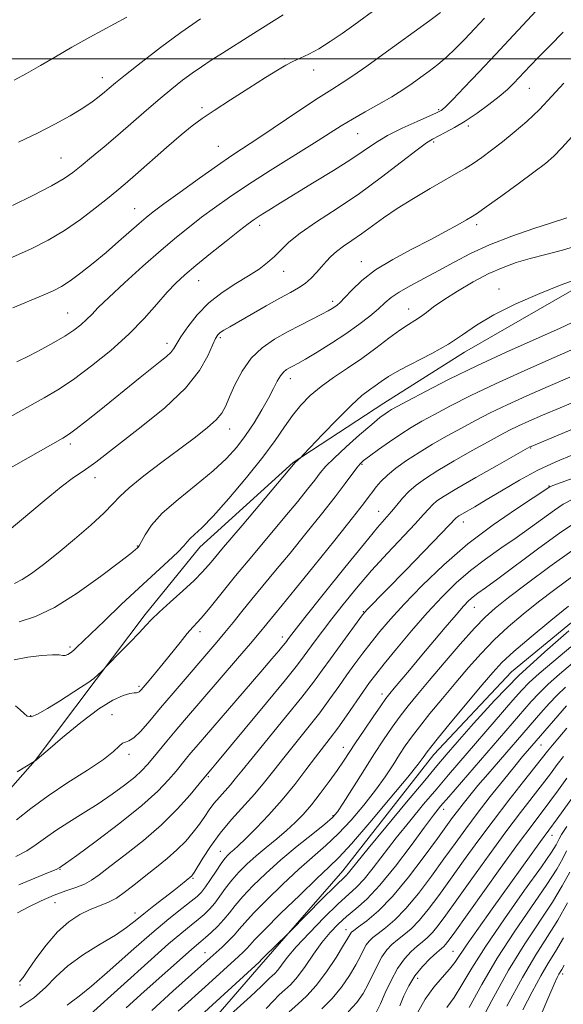
# Model space of a CAD drawing. Extents: x 2134800 to 2137700, y 354800 to 357700.
# Drawn here: x 2135134 to 2135265, y 355771 to 356009 of the extents above; entities that cross this region are included whole.
import ezdxf

# ---------------------------------------------------------------- set-up
doc = ezdxf.new("R2010")
doc.units = 0
doc.header["$MEASUREMENT"] = 0
for name, color, linetype, lineweight in [('32000', 7, 'Continuous', 0), ('DTM HARD BREAKLINE', 7, 'Continuous', 0), ('DTM SPOT ELEVATION', 2, 'Continuous', 13), ('INDEX CONTOUR', 41, 'Continuous', 13), ('INTERMEDIATE CONTOUR', 44, 'Continuous', 0)]:
    doc.layers.add(name, color=color, linetype=linetype, lineweight=lineweight)

msp = doc.modelspace()

# ---------------------------------------------------------------- linework, layer by layer
at = {"layer": '32000', "flags": 128}
msp.add_lwpolyline([(2137500, 356000), (2135000, 356000)], dxfattribs=at)
at = {"layer": 'DTM HARD BREAKLINE'}
for points in [[(2135374.451, 356022.167, 972.615), (2135356.169, 356002.795, 973.805), (2135336.985, 355987.469, 975.415), (2135313.803, 355969.074, 975.415), (2135292.658, 355956.687, 975.905), (2135273.345, 355947.322, 975.835), (2135241.487, 355929.009, 975.345), (2135221.968, 355916.658, 974.715), (2135200.051, 355902.357, 976.115), (2135177.458, 355881.806, 977.305), (2135164.259, 355865.526, 976.395), (2135152.402, 355849.818, 975.905), (2135137.648, 355830.251, 974.015), (2135124.42, 355815.326, 973.385)], [(2135173.589, 355759.255, 948.185), (2135192.315, 355780.879, 949.655), (2135212.028, 355803.535, 950.705), (2135234.047, 355831.698, 951.335), (2135252.808, 355851.706, 950.705), (2135275.043, 355869.972, 950.705), (2135295.007, 355881.116, 950.425), (2135324.438, 355893.678, 950.355), (2135354.32, 355904.027, 949.865), (2135382.43, 355912.317, 950.005), (2135399.992, 355922.399, 949.025), (2135420.211, 355940.418, 948.955), (2135432.202, 355955.834, 948.605), (2135441.773, 355970.996, 947.765), (2135459.12, 356000.269, 947.275), (2135466.426, 356017.401, 946.855)]]:
    msp.add_polyline3d(points, dxfattribs=at)
at = {"layer": 'DTM SPOT ELEVATION'}
for p in [(2135197.85, 356000.08, 994.2), (2135204.97, 355997.28, 993.4), (2135153.86, 355995.47, 998.6), (2135257.18, 355992.91, 985.1), (2135177.95, 355988.18, 994.3), (2135235.23, 355987.75, 988.2), (2135215.63, 355981.87, 989.1), (2135242.38, 355983.72, 985.57), (2135234.03, 355979.86, 985.7), (2135181.9, 355978.86, 992.9), (2135143.86, 355975.99, 996.9), (2135161.71, 355963.72, 992.8), (2135191.88, 355959.69, 987.5), (2135244.37, 355959.89, 981.6), (2135216.5, 355950.97, 982.7), (2135197.73, 355948.62, 985.3), (2135177.13, 355946.37, 987.2), (2135249.8, 355944.31, 976.5), (2135209.57, 355941.31, 982.4), (2135227.98, 355939.44, 978.7), (2135145.46, 355938.49, 990.9), (2135182.43, 355932.5, 983.7), (2135169.54, 355931.15, 986.5), (2135199.31, 355922.61, 979.4), (2135184.67, 355910.4, 981.3), (2135146.13, 355906.82, 985.6), (2135257.43, 355905.83, 965.9), (2135216.69, 355901.89, 971.8), (2135152.1, 355898.68, 983.4), (2135261.9, 355896.66, 962.1), (2135220.68, 355890.55, 968.8), (2135241.17, 355887.94, 963.4), (2135162.3, 355882.13, 980.1), (2135243.83, 355867.27, 957.2), (2135217.03, 355866.23, 964.1), (2135177.46, 355861.39, 973.5), (2135197.4, 355860.07, 968.5), (2135146.07, 355857.66, 978.3), (2135162.76, 355848.21, 974.3), (2135221.51, 355846.28, 958.5), (2135136.55, 355841.11, 976.2), (2135156.22, 355841.3, 972.7), (2135259.96, 355833.94, 941.1), (2135160.33, 355831.74, 971.6), (2135212.14, 355833.41, 958.7), (2135179.5, 355826.29, 965.8), (2135236.4, 355818.4, 945.4), (2135209.68, 355816.89, 956.2), (2135262.66, 355812.1, 933.3), (2135182.4, 355808.28, 960.8), (2135143.66, 355803.9, 967.9), (2135175.83, 355801.68, 961.8), (2135142.44, 355795.83, 965.2), (2135161.77, 355793.34, 962.6), (2135212.81, 355789.3, 944.6), (2135238.65, 355784.07, 934.9), (2135178.73, 355783.74, 954.8), (2135230.17, 355777.52, 935.3), (2135265.19, 355778.56, 921.6), (2135133.94, 355775.91, 963.9)]:
    msp.add_point(p, dxfattribs=at)
at = {"layer": 'INDEX CONTOUR'}
for points in [[(2135132.551, 355994.811, 1000), (2135135.548, 355996.489, 1000), (2135138.87, 355998.4, 1000), (2135142.523, 356000.525, 1000), (2135146.507, 356002.823, 1000), (2135150.818, 356005.244, 1000), (2135159.809, 356010.13, 1000)], [(2135133.194, 355926.732, 990), (2135136.174, 355928.177, 990), (2135139.196, 355929.729, 990), (2135142.137, 355931.335, 990), (2135144.772, 355932.897, 990), (2135146.928, 355934.338, 990), (2135148.651, 355935.666, 990), (2135150.047, 355936.912, 990), (2135151.294, 355938.175, 990), (2135152.891, 355939.819, 990), (2135155.41, 355942.277, 990), (2135159.198, 355945.79, 990), (2135163.688, 355949.835, 990), (2135168.082, 355953.696, 990), (2135171.775, 355956.83, 990), (2135174.925, 355959.38, 990), (2135177.879, 355961.662, 990), (2135180.987, 355963.971, 990), (2135184.596, 355966.52, 990), (2135189.055, 355969.501, 990), (2135194.495, 355972.986, 990), (2135205.204, 355979.715, 990), (2135211.666, 355983.829, 990), (2135214.332, 355985.431, 990), (2135217.429, 355987.17, 990), (2135220.746, 355989.005, 990), (2135223.882, 355990.806, 990), (2135226.536, 355992.476, 990), (2135228.803, 355994.037, 990), (2135230.881, 355995.541, 990), (2135232.936, 355997.05, 990), (2135235.015, 355998.653, 990), (2135237.139, 356000.447, 990), (2135239.323, 356002.503, 990), (2135241.575, 356004.788, 990), (2135243.901, 356007.243, 990), (2135246.284, 356009.812, 990)], [(2135133.768, 355863.767, 980), (2135137.703, 355865.099, 980), (2135142.263, 355867.222, 980), (2135147.803, 355870.703, 980), (2135153.456, 355874.751, 980), (2135158.047, 355878.24, 980), (2135160.721, 355880.322, 980), (2135161.888, 355881.261, 980), (2135162.275, 355881.603, 980), (2135162.511, 355881.845, 980), (2135162.82, 355882.301, 980), (2135164.199, 355884.862, 980), (2135165.755, 355887.157, 980), (2135168.358, 355890.047, 980), (2135172.17, 355893.413, 980), (2135176.555, 355896.957, 980), (2135180.677, 355900.339, 980), (2135183.903, 355903.32, 980), (2135186.396, 355906.078, 980), (2135188.519, 355908.897, 980), (2135190.554, 355911.961, 980), (2135192.441, 355915.063, 980), (2135194.038, 355917.898, 980), (2135195.25, 355920.221, 980), (2135196.171, 355922.017, 980), (2135196.942, 355923.328, 980), (2135197.683, 355924.215, 980), (2135198.418, 355924.8, 980), (2135199.152, 355925.227, 980), (2135199.949, 355925.65, 980), (2135201.112, 355926.288, 980), (2135203.007, 355927.378, 980), (2135205.851, 355929.07, 980), (2135209.278, 355931.191, 980), (2135212.774, 355933.482, 980), (2135215.901, 355935.714, 980), (2135218.534, 355937.763, 980), (2135220.623, 355939.531, 980), (2135222.212, 355940.974, 980), (2135223.716, 355942.251, 980), (2135225.639, 355943.576, 980), (2135228.352, 355945.115, 980), (2135235.272, 355948.77, 980), (2135238.947, 355950.787, 980), (2135242.924, 355952.875, 980), (2135247.542, 355954.996, 980), (2135252.91, 355957.082, 980), (2135258.229, 355958.935, 980), (2135262.472, 355960.327, 980), (2135266.224, 355961.521, 980)], [(2135132.909, 355807.003, 970), (2135135.582, 355808.401, 970), (2135137.888, 355809.883, 970), (2135140.109, 355811.498, 970), (2135142.633, 355813.296, 970), (2135145.734, 355815.305, 970), (2135149.23, 355817.482, 970), (2135152.824, 355819.764, 970), (2135156.236, 355822.074, 970), (2135159.258, 355824.273, 970), (2135161.697, 355826.211, 970), (2135163.453, 355827.804, 970), (2135164.797, 355829.251, 970), (2135166.094, 355830.817, 970), (2135169.452, 355834.918, 970), (2135171.487, 355837.359, 970), (2135173.727, 355840.005, 970), (2135186.595, 355854.918, 970), (2135189.677, 355858.512, 970), (2135191.772, 355860.998, 970), (2135197.387, 355867.827, 970), (2135200.498, 355871.643, 970), (2135205.035, 355877.257, 970), (2135210.065, 355883.517, 970), (2135214.365, 355888.906, 970), (2135217.03, 355892.3, 970), (2135218.432, 355894.147, 970), (2135219.261, 355895.289, 970), (2135220.119, 355896.43, 970), (2135221.248, 355897.734, 970), (2135222.799, 355899.23, 970), (2135224.888, 355900.931, 970), (2135227.468, 355902.792, 970), (2135230.458, 355904.755, 970), (2135233.761, 355906.761, 970), (2135237.23, 355908.753, 970), (2135240.704, 355910.675, 970), (2135244.105, 355912.499, 970), (2135247.68, 355914.327, 970), (2135251.759, 355916.288, 970), (2135256.546, 355918.464, 970), (2135261.736, 355920.744, 970), (2135266.9, 355922.969, 970)], [(2135145.334, 355771.022, 960), (2135146.417, 355771.814, 960), (2135148.23, 355773.159, 960), (2135151.233, 355775.609, 960), (2135155.656, 355779.47, 960), (2135160.825, 355784.061, 960), (2135165.839, 355788.458, 960), (2135169.959, 355791.917, 960), (2135173.098, 355794.429, 960), (2135175.333, 355796.167, 960), (2135176.793, 355797.349, 960), (2135177.816, 355798.359, 960), (2135178.797, 355799.628, 960), (2135180.021, 355801.437, 960), (2135181.36, 355803.477, 960), (2135182.578, 355805.292, 960), (2135183.504, 355806.543, 960), (2135184.22, 355807.35, 960), (2135184.875, 355807.951, 960), (2135185.635, 355808.598, 960), (2135186.755, 355809.597, 960), (2135188.51, 355811.271, 960), (2135191.065, 355813.835, 960), (2135194.148, 355817.088, 960), (2135197.374, 355820.721, 960), (2135200.41, 355824.434, 960), (2135203.123, 355827.95, 960), (2135205.429, 355830.997, 960), (2135208.999, 355835.616, 960), (2135210.799, 355838.04, 960), (2135212.904, 355841.021, 960), (2135217.011, 355846.994, 960), (2135218.501, 355849.113, 960), (2135219.977, 355851.072, 960), (2135222.015, 355853.615, 960), (2135225.012, 355857.255, 960), (2135228.656, 355861.577, 960), (2135232.46, 355865.937, 960), (2135236.044, 355869.816, 960), (2135239.477, 355873.205, 960), (2135242.938, 355876.222, 960), (2135246.554, 355878.979, 960), (2135250.258, 355881.574, 960), (2135253.929, 355884.101, 960), (2135257.436, 355886.6, 960), (2135263.217, 355890.816, 960), (2135265.297, 355892.214, 960), (2135267.636, 355893.44, 960)], [(2135176.728, 355767.599, 950), (2135191.8, 355781.446, 950), (2135191.927, 355781.588, 950), (2135192.28, 355781.954, 950), (2135193.112, 355782.784, 950), (2135198.539, 355788.081, 950), (2135199.408, 355788.952, 950), (2135207.155, 355796.821, 950), (2135210.08, 355799.759, 950), (2135212.821, 355802.431, 950), (2135213.375, 355803.011, 950), (2135214.053, 355803.842, 950), (2135215.441, 355805.58, 950), (2135218.143, 355808.903, 950), (2135222.454, 355814.125, 950), (2135227.434, 355820.117, 950), (2135231.833, 355825.388, 950), (2135234.798, 355828.916, 950), (2135237.052, 355831.558, 950), (2135239.712, 355834.638, 950), (2135243.648, 355839.151, 950), (2135248.745, 355844.753, 950), (2135254.64, 355850.769, 950), (2135260.886, 355856.555, 950), (2135266.706, 355861.585, 950)], [(2135213.316, 355769.426, 940), (2135215.39, 355771.643, 940), (2135216.934, 355773.822, 940), (2135218.171, 355776.064, 940), (2135220.386, 355780.718, 940), (2135221.491, 355782.755, 940), (2135222.655, 355784.377, 940), (2135223.911, 355785.687, 940), (2135225.285, 355786.851, 940), (2135226.81, 355788.048, 940), (2135228.526, 355789.514, 940), (2135230.477, 355791.495, 940), (2135232.701, 355794.182, 940), (2135235.225, 355797.542, 940), (2135238.068, 355801.486, 940), (2135241.239, 355805.915, 940), (2135244.699, 355810.689, 940), (2135248.396, 355815.66, 940), (2135252.209, 355820.619, 940), (2135255.749, 355825.124, 940), (2135261.564, 355832.493, 940), (2135262.779, 355833.974, 940), (2135266.25, 355838.082, 940)], [(2135242.551, 355770.442, 930), (2135245.637, 355776.051, 930), (2135249.366, 355782.381, 930), (2135253.614, 355788.918, 930), (2135261.392, 355800.224, 930), (2135263.794, 355803.944, 930), (2135265.254, 355806.498, 930), (2135266.151, 355808.332, 930)]]:
    msp.add_polyline3d(points, dxfattribs=at)
at = {"layer": 'INTERMEDIATE CONTOUR'}
for points in [[(2135131.369, 355913.324, 988), (2135134.186, 355914.823, 988), (2135139.812, 355917.945, 988), (2135143.078, 355919.89, 988), (2135146.876, 355922.419, 988), (2135151.265, 355925.688, 988), (2135155.878, 355929.462, 988), (2135160.239, 355933.406, 988), (2135163.965, 355937.208, 988), (2135167.045, 355940.648, 988), (2135169.565, 355943.528, 988), (2135171.676, 355945.766, 988), (2135173.82, 355947.76, 988), (2135176.504, 355950.022, 988), (2135180.021, 355952.876, 988), (2135183.788, 355955.888, 988), (2135187.003, 355958.432, 988), (2135189.112, 355960.073, 988), (2135190.557, 355961.125, 988), (2135192.027, 355962.092, 988), (2135194.105, 355963.399, 988), (2135196.961, 355965.162, 988), (2135205.13, 355970.137, 988), (2135209.81, 355973.015, 988), (2135214, 355975.68, 988), (2135219.965, 355979.695, 988), (2135222.874, 355981.426, 988), (2135226.403, 355983.213, 988), (2135230.027, 355984.885, 988), (2135234.711, 355986.954, 988), (2135235.492, 355987.316, 988), (2135235.813, 355987.496, 988), (2135236.148, 355987.75, 988), (2135236.936, 355988.493, 988), (2135238.601, 355990.178, 988), (2135241.417, 355993.099, 988), (2135245.041, 355996.902, 988), (2135248.98, 356001.071, 988), (2135258.814, 356011.606, 988)], [(2135131.566, 355951.749, 994), (2135136.466, 355953.967, 994), (2135140.724, 355956.137, 994), (2135144.675, 355958.49, 994), (2135148.545, 355961.159, 994), (2135152.129, 355963.866, 994), (2135155.11, 355966.233, 994), (2135157.346, 355968.046, 994), (2135159.379, 355969.751, 994), (2135161.922, 355971.959, 994), (2135169.378, 355978.518, 994), (2135172.948, 355981.604, 994), (2135175.624, 355983.802, 994), (2135177.984, 355985.538, 994), (2135180.881, 355987.472, 994), (2135184.871, 355990.059, 994), (2135189.329, 355992.921, 994), (2135193.335, 355995.471, 994), (2135196.208, 355997.27, 994), (2135198.23, 355998.464, 994), (2135199.924, 355999.34, 994), (2135201.739, 356000.171, 994), (2135203.821, 356001.151, 994), (2135206.24, 356002.457, 994), (2135209.009, 356004.191, 994), (2135211.91, 356006.166, 994), (2135214.667, 356008.123, 994), (2135220.452, 356012.328, 994)], [(2135132.131, 355964.506, 996), (2135137.083, 355966.978, 996), (2135141.532, 355969.292, 996), (2135144.602, 355971.055, 996), (2135146.75, 355972.527, 996), (2135148.765, 355974.131, 996), (2135151.28, 355976.202, 996), (2135154.287, 355978.714, 996), (2135157.62, 355981.551, 996), (2135164.572, 355987.6, 996), (2135167.818, 355990.39, 996), (2135170.704, 355992.783, 996), (2135173.273, 355994.81, 996), (2135175.614, 355996.554, 996), (2135177.842, 355998.115, 996), (2135180.183, 355999.667, 996), (2135182.889, 356001.402, 996), (2135189.81, 356005.765, 996), (2135197.59, 356010.62, 996)], [(2135132.185, 355939.738, 992), (2135139.519, 355942.787, 992), (2135142.003, 355943.888, 992), (2135144.013, 355944.953, 992), (2135146.097, 355946.317, 992), (2135148.672, 355948.227, 992), (2135151.636, 355950.575, 992), (2135154.759, 355953.166, 992), (2135157.809, 355955.793, 992), (2135162.797, 355960.196, 992), (2135164.458, 355961.621, 992), (2135166.177, 355962.977, 992), (2135168.755, 355964.892, 992), (2135172.701, 355967.77, 992), (2135177.347, 355971.12, 992), (2135181.734, 355974.224, 992), (2135185.205, 355976.595, 992), (2135191.926, 355981.037, 992), (2135201.647, 355987.581, 992), (2135206.128, 355990.556, 992), (2135209.365, 355992.618, 992), (2135211.879, 355994.182, 992), (2135214.49, 355995.888, 992), (2135217.818, 355998.219, 992), (2135221.699, 356001.024, 992), (2135233.076, 356009.322, 992), (2135235.647, 356011.214, 992)], [(2135133.569, 355979.808, 998), (2135138.168, 355981.999, 998), (2135142.386, 355984.188, 998), (2135146.085, 355986.256, 998), (2135149.121, 355988.098, 998), (2135151.408, 355989.636, 998), (2135153.092, 355990.905, 998), (2135154.373, 355991.965, 998), (2135155.517, 355992.94, 998), (2135157.03, 355994.2, 998), (2135159.48, 355996.176, 998), (2135163.241, 355999.142, 998), (2135167.903, 356002.728, 998), (2135172.865, 356006.406, 998), (2135177.571, 356009.714, 998)], [(2135129.967, 355900.059, 986), (2135144.329, 355908.258, 986), (2135145.911, 355909.255, 986), (2135147.566, 355910.477, 986), (2135150.003, 355912.392, 986), (2135153.092, 355914.865, 986), (2135163.035, 355922.903, 986), (2135167.836, 355926.739, 986), (2135169.367, 355927.993, 986), (2135170.425, 355928.987, 986), (2135171.147, 355929.9, 986), (2135172.885, 355932.722, 986), (2135174.545, 355935.168, 986), (2135176.819, 355938.056, 986), (2135179.628, 355940.94, 986), (2135182.846, 355943.462, 986), (2135186.165, 355945.617, 986), (2135189.23, 355947.487, 986), (2135191.768, 355949.154, 986), (2135193.826, 355950.704, 986), (2135195.531, 355952.221, 986), (2135197.083, 355953.805, 986), (2135198.957, 355955.613, 986), (2135201.703, 355957.818, 986), (2135205.696, 355960.55, 986), (2135210.632, 355963.78, 986), (2135216.031, 355967.436, 986), (2135221.407, 355971.363, 986), (2135226.234, 355975.068, 986), (2135229.975, 355977.977, 986), (2135232.308, 355979.701, 986), (2135233.755, 355980.612, 986), (2135236.796, 355982.157, 986), (2135239.024, 355983.376, 986), (2135241.638, 355984.956, 986), (2135244.501, 355986.876, 986), (2135247.344, 355988.944, 986), (2135249.86, 355990.923, 986), (2135251.827, 355992.631, 986), (2135253.355, 355994.107, 986), (2135254.635, 355995.443, 986), (2135257.352, 355998.319, 986), (2135259.356, 356000.387, 986), (2135262.086, 356003.154, 986), (2135265.365, 356006.434, 986)], [(2135130.87, 355885.588, 984), (2135139.773, 355893.03, 984), (2135143.944, 355896.421, 984), (2135146.921, 355898.68, 984), (2135148.964, 355900.092, 984), (2135150.576, 355901.171, 984), (2135152.272, 355902.41, 984), (2135163.289, 355910.936, 984), (2135168.957, 355915.598, 984), (2135173.963, 355920.336, 984), (2135177.361, 355924.592, 984), (2135179.368, 355928.111, 984), (2135180.498, 355930.714, 984), (2135181.209, 355932.317, 984), (2135181.765, 355933.208, 984), (2135182.375, 355933.772, 984), (2135183.26, 355934.359, 984), (2135184.673, 355935.188, 984), (2135193.491, 355940.225, 984), (2135196.775, 355942.07, 984), (2135199.34, 355943.477, 984), (2135201.293, 355944.593, 984), (2135202.891, 355945.676, 984), (2135204.345, 355946.92, 984), (2135205.683, 355948.278, 984), (2135206.888, 355949.642, 984), (2135207.977, 355950.931, 984), (2135209.104, 355952.166, 984), (2135210.461, 355953.395, 984), (2135212.19, 355954.67, 984), (2135214.246, 355956.059, 984), (2135216.537, 355957.634, 984), (2135221.832, 355961.514, 984), (2135225.171, 355963.797, 984), (2135229.097, 355966.244, 984), (2135233.154, 355968.629, 984), (2135239.485, 355972.235, 984), (2135241.603, 355973.477, 984), (2135243.541, 355974.701, 984), (2135245.657, 355976.148, 984), (2135248.024, 355977.877, 984), (2135250.646, 355979.901, 984), (2135253.506, 355982.229, 984), (2135256.518, 355984.857, 984), (2135259.579, 355987.777, 984), (2135262.592, 355990.941, 984), (2135265.48, 355994.15, 984)], [(2135132.589, 355873.09, 982), (2135134.434, 355873.983, 982), (2135136.751, 355875.479, 982), (2135139.65, 355877.645, 982), (2135143.15, 355880.453, 982), (2135147.153, 355883.792, 982), (2135151.099, 355887.207, 982), (2135154.309, 355890.162, 982), (2135156.388, 355892.316, 982), (2135158.058, 355894.122, 982), (2135160.323, 355896.228, 982), (2135163.888, 355899.092, 982), (2135168.257, 355902.403, 982), (2135172.635, 355905.662, 982), (2135176.358, 355908.461, 982), (2135179.282, 355910.779, 982), (2135181.394, 355912.685, 982), (2135182.75, 355914.31, 982), (2135183.693, 355916.009, 982), (2135184.634, 355918.194, 982), (2135185.922, 355921.121, 982), (2135187.649, 355924.416, 982), (2135189.841, 355927.546, 982), (2135192.492, 355930.104, 982), (2135195.475, 355932.17, 982), (2135198.627, 355933.949, 982), (2135201.767, 355935.595, 982), (2135206.94, 355938.228, 982), (2135208.495, 355939.045, 982), (2135209.464, 355939.595, 982), (2135210.104, 355940.005, 982), (2135210.665, 355940.423, 982), (2135211.385, 355941.081, 982), (2135212.494, 355942.235, 982), (2135214.207, 355944.056, 982), (2135216.661, 355946.372, 982), (2135219.972, 355948.927, 982), (2135224.144, 355951.494, 982), (2135228.722, 355953.957, 982), (2135233.135, 355956.229, 982), (2135236.9, 355958.224, 982), (2135239.868, 355959.858, 982), (2135241.975, 355961.048, 982), (2135243.314, 355961.825, 982), (2135244.605, 355962.666, 982), (2135246.724, 355964.165, 982), (2135250.228, 355966.693, 982), (2135254.413, 355969.741, 982), (2135258.258, 355972.581, 982), (2135261.019, 355974.702, 982), (2135263.063, 355976.472, 982), (2135265.039, 355978.478, 982), (2135267.456, 355981.161, 982)], [(2135132.568, 355854.562, 978), (2135135.847, 355855.259, 978), (2135139.131, 355855.659, 978), (2135141.811, 355855.808, 978), (2135143.456, 355855.766, 978), (2135144.334, 355855.668, 978), (2135144.888, 355855.663, 978), (2135145.48, 355855.87, 978), (2135146.148, 355856.272, 978), (2135146.85, 355856.818, 978), (2135147.626, 355857.531, 978), (2135151.002, 355860.832, 978), (2135154.346, 355864.05, 978), (2135158.454, 355867.954, 978), (2135162.711, 355871.943, 978), (2135169.773, 355878.44, 978), (2135172.122, 355880.666, 978), (2135173.537, 355882.147, 978), (2135174.377, 355883.13, 978), (2135175.111, 355883.931, 978), (2135176.182, 355884.902, 978), (2135177.924, 355886.534, 978), (2135180.646, 355889.355, 978), (2135184.469, 355893.65, 978), (2135188.76, 355898.725, 978), (2135192.696, 355903.647, 978), (2135195.667, 355907.685, 978), (2135197.902, 355910.928, 978), (2135199.841, 355913.671, 978), (2135201.867, 355916.169, 978), (2135204.141, 355918.512, 978), (2135206.77, 355920.75, 978), (2135209.812, 355922.94, 978), (2135213.148, 355925.164, 978), (2135216.613, 355927.509, 978), (2135220.031, 355929.996, 978), (2135223.188, 355932.385, 978), (2135225.86, 355934.369, 978), (2135227.902, 355935.741, 978), (2135229.48, 355936.709, 978), (2135230.84, 355937.58, 978), (2135232.242, 355938.625, 978), (2135234.002, 355939.966, 978), (2135236.449, 355941.686, 978), (2135239.771, 355943.798, 978), (2135243.591, 355946.028, 978), (2135247.386, 355948.03, 978), (2135250.783, 355949.548, 978), (2135253.991, 355950.695, 978), (2135257.366, 355951.677, 978), (2135261.152, 355952.671, 978), (2135265.163, 355953.746, 978), (2135269.099, 355954.945, 978)], [(2135132.885, 355843.461, 976), (2135133.987, 355842.519, 976), (2135134.931, 355841.563, 976), (2135135.705, 355840.931, 976), (2135136.652, 355840.825, 976), (2135138.203, 355841.418, 976), (2135140.624, 355842.778, 976), (2135143.52, 355844.576, 976), (2135148.615, 355847.863, 976), (2135150.383, 355849.048, 976), (2135151.767, 355850.066, 976), (2135152.871, 355851.005, 976), (2135153.711, 355851.815, 976), (2135155.143, 355853.311, 976), (2135158.206, 355856.419, 976), (2135160.587, 355858.856, 976), (2135162.778, 355861.145, 976), (2135164.373, 355862.875, 976), (2135165.781, 355864.373, 976), (2135167.613, 355866.152, 976), (2135170.268, 355868.558, 976), (2135173.3, 355871.268, 976), (2135176.051, 355873.794, 976), (2135178.129, 355875.884, 976), (2135180.198, 355878.243, 976), (2135183.187, 355881.81, 976), (2135187.649, 355887.111, 976), (2135200.514, 355902.335, 976), (2135201.87, 355903.564, 976), (2135202.529, 355904.253, 976), (2135207.112, 355909.104, 976), (2135210.723, 355912.856, 976), (2135214.127, 355916.246, 976), (2135216.651, 355918.519, 976), (2135218.448, 355919.911, 976), (2135219.873, 355920.902, 976), (2135221.293, 355921.915, 976), (2135223.108, 355923.123, 976), (2135225.729, 355924.64, 976), (2135233.561, 355928.702, 976), (2135237.585, 355930.979, 976), (2135241.012, 355933.253, 976), (2135244.393, 355935.581, 976), (2135248.526, 355938.061, 976), (2135253.894, 355940.713, 976), (2135259.711, 355943.251, 976), (2135264.88, 355945.311, 976), (2135268.662, 355946.684, 976)], [(2135133.244, 355827.446, 974), (2135137.388, 355829.944, 974), (2135137.913, 355830.389, 974), (2135138.663, 355831.043, 974), (2135140.65, 355832.754, 974), (2135144.229, 355835.799, 974), (2135148.68, 355839.447, 974), (2135153.013, 355842.719, 974), (2135156.431, 355844.855, 974), (2135158.893, 355845.986, 974), (2135160.549, 355846.465, 974), (2135161.56, 355846.613, 974), (2135162.13, 355846.62, 974), (2135162.474, 355846.645, 974), (2135162.797, 355846.839, 974), (2135163.264, 355847.324, 974), (2135165.204, 355849.592, 974), (2135166.755, 355851.436, 974), (2135168.603, 355853.692, 974), (2135172.661, 355858.796, 974), (2135174.409, 355860.94, 974), (2135175.744, 355862.463, 974), (2135176.928, 355863.749, 974), (2135178.327, 355865.34, 974), (2135180.254, 355867.686, 974), (2135182.821, 355870.868, 974), (2135186.091, 355874.879, 974), (2135190.027, 355879.614, 974), (2135198.036, 355889.173, 974), (2135201.142, 355892.931, 974), (2135203.512, 355895.859, 974), (2135205.264, 355898.086, 974), (2135206.587, 355899.798, 974), (2135207.956, 355901.416, 974), (2135209.919, 355903.415, 974), (2135212.808, 355906.089, 974), (2135216.089, 355908.998, 974), (2135219.014, 355911.519, 974), (2135221.012, 355913.183, 974), (2135222.242, 355914.142, 974), (2135223.041, 355914.698, 974), (2135223.8, 355915.168, 974), (2135225.137, 355915.906, 974), (2135227.719, 355917.278, 974), (2135232.026, 355919.534, 974), (2135237.765, 355922.458, 974), (2135244.45, 355925.72, 974), (2135251.565, 355929.011, 974), (2135264.45, 355934.783, 974), (2135269.028, 355936.9, 974)], [(2135133.087, 355815.86, 972), (2135136.544, 355818.611, 972), (2135140.728, 355821.701, 972), (2135145.512, 355824.878, 972), (2135150.241, 355827.884, 972), (2135154.126, 355830.46, 972), (2135156.6, 355832.399, 972), (2135157.971, 355833.702, 972), (2135158.767, 355834.423, 972), (2135159.463, 355834.692, 972), (2135160.304, 355834.947, 972), (2135161.481, 355835.703, 972), (2135163.149, 355837.356, 972), (2135165.315, 355839.842, 972), (2135167.951, 355842.975, 972), (2135170.977, 355846.54, 972), (2135181.572, 355858.874, 972), (2135183.516, 355861.206, 972), (2135185.494, 355863.648, 972), (2135187.619, 355866.298, 972), (2135189.992, 355869.223, 972), (2135192.699, 355872.494, 972), (2135195.781, 355876.194, 972), (2135199.267, 355880.408, 972), (2135203.102, 355885.114, 972), (2135206.901, 355889.851, 972), (2135210.193, 355894.046, 972), (2135212.624, 355897.254, 972), (2135215.397, 355901.044, 972), (2135216.194, 355902.021, 972), (2135217.069, 355902.831, 972), (2135218.45, 355903.882, 972), (2135220.621, 355905.461, 972), (2135223.294, 355907.352, 972), (2135226.041, 355909.216, 972), (2135228.571, 355910.813, 972), (2135231.157, 355912.311, 972), (2135234.212, 355913.977, 972), (2135238.098, 355916.031, 972), (2135242.986, 355918.506, 972), (2135248.993, 355921.389, 972), (2135256.029, 355924.591, 972), (2135263.157, 355927.734, 972), (2135269.229, 355930.366, 972)], [(2135133.657, 355800.12, 968), (2135137.567, 355801.759, 968), (2135140.813, 355803.106, 968), (2135142.655, 355803.886, 968), (2135143.4, 355804.224, 968), (2135143.611, 355804.347, 968), (2135143.891, 355804.54, 968), (2135144.984, 355805.322, 968), (2135147.671, 355807.273, 968), (2135152.373, 355810.726, 968), (2135158.076, 355815.032, 968), (2135163.406, 355819.3, 968), (2135167.296, 355822.812, 968), (2135169.902, 355825.552, 968), (2135171.684, 355827.682, 968), (2135174.208, 355830.773, 968), (2135175.302, 355832.088, 968), (2135176.528, 355833.533, 968), (2135192.235, 355851.714, 968), (2135194.87, 355854.798, 968), (2135196.549, 355856.792, 968), (2135197.55, 355858.006, 968), (2135198.128, 355858.729, 968), (2135199.095, 355860.029, 968), (2135200.251, 355861.509, 968), (2135202.864, 355864.812, 968), (2135207.295, 355870.379, 968), (2135212.541, 355876.932, 968), (2135217.264, 355882.763, 968), (2135220.452, 355886.591, 968), (2135223.781, 355890.441, 968), (2135225.094, 355892.042, 968), (2135226.494, 355893.716, 968), (2135228.023, 355895.349, 968), (2135229.769, 355896.886, 968), (2135232.002, 355898.496, 968), (2135235.033, 355900.408, 968), (2135238.998, 355902.743, 968), (2135243.309, 355905.2, 968), (2135247.196, 355907.373, 968), (2135250.111, 355908.968, 968), (2135252.374, 355910.147, 968), (2135254.526, 355911.186, 968), (2135257.062, 355912.337, 968), (2135260.314, 355913.755, 968), (2135264.571, 355915.572, 968), (2135269.947, 355917.843, 968)], [(2135133.369, 355793.342, 966), (2135135.958, 355794.745, 966), (2135139.056, 355796.259, 966), (2135142.214, 355797.633, 966), (2135145.054, 355798.685, 966), (2135147.491, 355799.521, 966), (2135149.515, 355800.314, 966), (2135151.213, 355801.256, 966), (2135153.072, 355802.592, 966), (2135155.677, 355804.585, 966), (2135159.405, 355807.405, 966), (2135163.803, 355810.857, 966), (2135168.211, 355814.656, 966), (2135172.057, 355818.491, 966), (2135175.122, 355821.937, 966), (2135177.275, 355824.547, 966), (2135179.62, 355827.401, 966), (2135180.075, 355827.932, 966), (2135181.309, 355829.4, 966), (2135188.429, 355837.951, 966), (2135193.607, 355844.208, 966), (2135198.149, 355849.748, 966), (2135201.041, 355853.366, 966), (2135202.701, 355855.552, 966), (2135205.307, 355859.15, 966), (2135207.101, 355861.55, 966), (2135209.358, 355864.494, 966), (2135212.127, 355868.012, 966), (2135215.359, 355871.964, 966), (2135218.98, 355876.169, 966), (2135222.848, 355880.409, 966), (2135229.553, 355887.518, 966), (2135231.554, 355889.715, 966), (2135232.808, 355891.137, 966), (2135233.739, 355892.128, 966), (2135234.797, 355893.036, 966), (2135236.553, 355894.225, 966), (2135239.609, 355896.061, 966), (2135244.235, 355898.725, 966), (2135249.387, 355901.647, 966), (2135257.292, 355906.085, 966), (2135257.578, 355906.21, 966), (2135268.175, 355910.669, 966)], [(2135133.819, 355776.651, 964), (2135134.094, 355776.973, 964), (2135134.685, 355777.751, 964), (2135135.855, 355779.414, 964), (2135137.774, 355782.197, 964), (2135140.25, 355785.558, 964), (2135143.002, 355788.757, 964), (2135145.776, 355791.211, 964), (2135148.444, 355792.951, 964), (2135150.908, 355794.16, 964), (2135155.174, 355795.869, 964), (2135157.256, 355796.947, 964), (2135159.485, 355798.486, 964), (2135161.867, 355800.374, 964), (2135164.375, 355802.413, 964), (2135166.963, 355804.448, 964), (2135169.519, 355806.485, 964), (2135171.913, 355808.568, 964), (2135174.036, 355810.719, 964), (2135175.861, 355812.85, 964), (2135177.381, 355814.849, 964), (2135178.62, 355816.638, 964), (2135179.723, 355818.269, 964), (2135180.864, 355819.828, 964), (2135182.165, 355821.379, 964), (2135184.826, 355824.335, 964), (2135186.017, 355825.76, 964), (2135187.571, 355827.697, 964), (2135190.071, 355830.789, 964), (2135198.181, 355840.674, 964), (2135202.116, 355845.545, 964), (2135204.95, 355849.201, 964), (2135207.049, 355852.063, 964), (2135209.046, 355854.86, 964), (2135211.386, 355858.091, 964), (2135216.807, 355865.44, 964), (2135217.399, 355866.184, 964), (2135217.877, 355866.698, 964), (2135227.265, 355876.3, 964), (2135235.912, 355885.198, 964), (2135239.455, 355888.906, 964), (2135239.701, 355889.117, 964), (2135240.117, 355889.397, 964), (2135240.85, 355889.837, 964), (2135243.936, 355891.632, 964), (2135246.684, 355893.274, 964), (2135250.398, 355895.517, 964), (2135254.732, 355898.055, 964), (2135259.233, 355900.486, 964), (2135263.563, 355902.521, 964), (2135267.859, 355904.307, 964)], [(2135133.898, 355770.57, 962), (2135137.323, 355772.826, 962), (2135140.076, 355775.288, 962), (2135142.603, 355777.893, 962), (2135145.544, 355780.572, 962), (2135149.304, 355783.243, 962), (2135153.375, 355785.764, 962), (2135157.019, 355787.977, 962), (2135159.716, 355789.796, 962), (2135161.818, 355791.418, 962), (2135163.897, 355793.113, 962), (2135166.357, 355795.054, 962), (2135171.185, 355798.789, 962), (2135172.79, 355800.065, 962), (2135175.474, 355802.306, 962), (2135175.701, 355802.559, 962), (2135176.102, 355803.153, 962), (2135178.192, 355806.591, 962), (2135180.039, 355809.441, 962), (2135182.379, 355812.648, 962), (2135185.125, 355815.923, 962), (2135190.743, 355822.163, 962), (2135193.108, 355824.989, 962), (2135195.334, 355827.81, 962), (2135197.75, 355830.893, 962), (2135203.59, 355838.145, 962), (2135206.458, 355841.793, 962), (2135208.927, 355845.111, 962), (2135211.067, 355848.125, 962), (2135213.029, 355850.927, 962), (2135214.944, 355853.602, 962), (2135216.87, 355856.202, 962), (2135218.85, 355858.775, 962), (2135220.973, 355861.411, 962), (2135223.532, 355864.389, 962), (2135226.871, 355868.035, 962), (2135231.233, 355872.538, 962), (2135236.462, 355877.558, 962), (2135242.3, 355882.616, 962), (2135248.395, 355887.264, 962), (2135254.012, 355891.16, 962), (2135262.079, 355896.454, 962), (2135262.31, 355896.556, 962), (2135262.804, 355896.743, 962), (2135268.856, 355898.968, 962)], [(2135151.003, 355768.816, 958), (2135165.669, 355782.071, 958), (2135169.904, 355785.829, 958), (2135173.083, 355788.545, 958), (2135175.357, 355790.401, 958), (2135177.063, 355791.769, 958), (2135178.5, 355792.985, 958), (2135179.797, 355794.236, 958), (2135181.041, 355795.671, 958), (2135182.316, 355797.39, 958), (2135183.682, 355799.307, 958), (2135185.195, 355801.287, 958), (2135186.906, 355803.226, 958), (2135188.851, 355805.153, 958), (2135191.061, 355807.129, 958), (2135193.524, 355809.19, 958), (2135196.059, 355811.271, 958), (2135198.443, 355813.283, 958), (2135200.526, 355815.192, 958), (2135202.448, 355817.18, 958), (2135204.424, 355819.486, 958), (2135206.588, 355822.242, 958), (2135208.759, 355825.158, 958), (2135210.675, 355827.84, 958), (2135212.178, 355830.039, 958), (2135215.121, 355834.506, 958), (2135217.166, 355837.56, 958), (2135219.35, 355840.778, 958), (2135221.213, 355843.487, 958), (2135222.449, 355845.231, 958), (2135223.365, 355846.421, 958), (2135224.425, 355847.688, 958), (2135228.136, 355852.068, 958), (2135230.77, 355855.198, 958), (2135236.817, 355862.421, 958), (2135239.412, 355865.481, 958), (2135241.259, 355867.58, 958), (2135242.543, 355868.914, 958), (2135243.575, 355869.828, 958), (2135244.713, 355870.694, 958), (2135246.503, 355871.989, 958), (2135249.539, 355874.211, 958), (2135259.475, 355881.605, 958), (2135264.47, 355885.25, 958), (2135268.362, 355887.919, 958)], [(2135159.614, 355770.36, 956), (2135164.02, 355774.336, 956), (2135175.42, 355784.523, 956), (2135176.638, 355785.565, 956), (2135177.669, 355786.421, 956), (2135178.792, 355787.371, 956), (2135180.206, 355788.622, 956), (2135181.777, 355790.113, 956), (2135183.286, 355791.713, 956), (2135184.611, 355793.344, 956), (2135186.004, 355795.138, 956), (2135187.812, 355797.281, 956), (2135190.302, 355799.903, 956), (2135193.428, 355802.913, 956), (2135197.064, 355806.163, 956), (2135201.008, 355809.468, 956), (2135204.75, 355812.491, 956), (2135207.705, 355814.856, 956), (2135209.513, 355816.398, 956), (2135210.723, 355817.777, 956), (2135212.111, 355819.864, 956), (2135216.874, 355827.436, 956), (2135219.542, 355831.637, 956), (2135221.889, 355835.236, 956), (2135223.954, 355838.268, 956), (2135225.876, 355840.928, 956), (2135227.821, 355843.449, 956), (2135230.068, 355846.206, 956), (2135232.927, 355849.611, 956), (2135236.543, 355853.869, 956), (2135240.407, 355858.353, 956), (2135243.85, 355862.228, 956), (2135246.467, 355864.947, 956), (2135248.919, 355867.119, 956), (2135252.135, 355869.641, 956), (2135256.739, 355873.14, 956), (2135262.135, 355877.158, 956), (2135267.423, 355880.967, 956)], [(2135165.794, 355769.752, 954), (2135170.927, 355774.412, 954), (2135179.969, 355782.49, 954), (2135182.819, 355785.083, 954), (2135184.402, 355786.573, 954), (2135185.827, 355788.023, 954), (2135186.993, 355789.376, 954), (2135188.337, 355790.978, 954), (2135190.429, 355793.275, 954), (2135193.637, 355796.533, 954), (2135197.516, 355800.291, 954), (2135201.417, 355803.907, 954), (2135207.921, 355809.622, 954), (2135210.923, 355812.474, 954), (2135214.041, 355815.813, 954), (2135217.121, 355819.443, 954), (2135219.923, 355823.034, 954), (2135222.263, 355826.309, 954), (2135224.178, 355829.193, 954), (2135225.761, 355831.663, 954), (2135227.144, 355833.771, 954), (2135228.625, 355835.866, 954), (2135230.539, 355838.369, 954), (2135233.115, 355841.575, 954), (2135236.148, 355845.258, 954), (2135239.325, 355849.062, 954), (2135242.409, 355852.698, 954), (2135245.465, 355856.134, 954), (2135248.633, 355859.403, 954), (2135252.024, 355862.543, 954), (2135255.624, 355865.598, 954), (2135259.388, 355868.616, 954), (2135263.283, 355871.629, 954), (2135267.316, 355874.616, 954)], [(2135172.208, 355769.528, 952), (2135179.549, 355776.154, 952), (2135186.79, 355782.78, 952), (2135187.994, 355783.906, 952), (2135188.813, 355784.735, 952), (2135189.508, 355785.528, 952), (2135190.686, 355786.833, 952), (2135193.046, 355789.269, 952), (2135196.972, 355793.163, 952), (2135201.604, 355797.669, 952), (2135205.769, 355801.65, 952), (2135208.68, 355804.377, 952), (2135211.091, 355806.754, 952), (2135214.14, 355810.091, 952), (2135218.568, 355815.228, 952), (2135223.518, 355821.109, 952), (2135227.735, 355826.205, 952), (2135230.28, 355829.366, 952), (2135231.481, 355830.949, 952), (2135232.4, 355832.306, 952), (2135233.296, 355833.463, 952), (2135235.202, 355835.81, 952), (2135238.409, 355839.702, 952), (2135245.722, 355848.513, 952), (2135248.275, 355851.526, 952), (2135250.522, 355853.914, 952), (2135253.417, 355856.579, 952), (2135257.582, 355860.14, 952), (2135262.329, 355864.078, 952), (2135266.641, 355867.591, 952)], [(2135180.938, 355765.185, 948), (2135189.686, 355773.138, 948), (2135192.247, 355775.534, 948), (2135194.286, 355777.532, 948), (2135194.9, 355778.08, 948), (2135195.555, 355778.69, 948), (2135196.291, 355779.52, 948), (2135197.199, 355780.736, 948), (2135198.575, 355782.536, 948), (2135200.764, 355785.121, 948), (2135203.934, 355788.541, 948), (2135207.538, 355792.228, 948), (2135210.851, 355795.458, 948), (2135215.305, 355799.538, 948), (2135217.194, 355801.526, 948), (2135219.408, 355804.246, 948), (2135224.962, 355811.481, 948), (2135228.22, 355815.563, 948), (2135231.563, 355819.626, 948), (2135234.737, 355823.408, 948), (2135237.588, 355826.755, 948), (2135253.186, 355844.809, 948), (2135255.255, 355847.173, 948), (2135257.077, 355849.058, 948), (2135259.496, 355851.249, 948), (2135263.066, 355854.286, 948), (2135267.182, 355857.739, 948)], [(2135193.472, 355770.245, 946), (2135195.26, 355772.087, 946), (2135196.667, 355773.488, 946), (2135198.024, 355774.697, 946), (2135199.471, 355776.044, 946), (2135201.096, 355777.877, 946), (2135202.954, 355780.414, 946), (2135204.955, 355783.331, 946), (2135206.977, 355786.176, 946), (2135208.931, 355788.596, 946), (2135210.883, 355790.649, 946), (2135212.935, 355792.494, 946), (2135215.201, 355794.354, 946), (2135217.838, 355796.694, 946), (2135221.014, 355800.041, 946), (2135224.762, 355804.65, 946), (2135228.568, 355809.69, 946), (2135231.782, 355814.06, 946), (2135233.986, 355817.002, 946), (2135235.692, 355819.136, 946), (2135237.641, 355821.427, 946), (2135257.589, 355844.463, 946), (2135259.5, 355846.524, 946), (2135261.701, 355848.66, 946), (2135264.461, 355851.108, 946), (2135267.561, 355853.78, 946)], [(2135199.048, 355769.443, 944), (2135201.138, 355771.297, 944), (2135203.302, 355773.262, 944), (2135205.615, 355775.775, 944), (2135208.078, 355779.073, 944), (2135210.401, 355782.576, 944), (2135212.218, 355785.5, 944), (2135213.274, 355787.266, 944), (2135213.942, 355788.446, 944), (2135214.145, 355788.694, 944), (2135214.666, 355789.117, 944), (2135215.814, 355789.954, 944), (2135217.824, 355791.442, 944), (2135220.623, 355793.818, 944), (2135224.066, 355797.318, 944), (2135227.936, 355801.973, 944), (2135231.743, 355806.991, 944), (2135234.927, 355811.373, 944), (2135238.553, 355816.393, 944), (2135239.754, 355817.994, 944), (2135241.1, 355819.721, 944), (2135242.732, 355821.742, 944), (2135244.723, 355824.136, 944), (2135247.092, 355826.918, 944), (2135259.924, 355841.753, 944), (2135261.923, 355843.989, 944), (2135263.906, 355846.07, 944), (2135265.855, 355847.93, 944)], [(2135206.935, 355770.162, 942), (2135209.465, 355772.601, 942), (2135211.734, 355775.358, 942), (2135213.668, 355778.199, 942), (2135215.195, 355780.782, 942), (2135216.285, 355782.841, 942), (2135217.068, 355784.411, 942), (2135217.717, 355785.601, 942), (2135218.4, 355786.536, 942), (2135219.288, 355787.402, 942), (2135220.55, 355788.402, 942), (2135222.317, 355789.745, 942), (2135224.575, 355791.666, 942), (2135227.271, 355794.406, 942), (2135230.319, 355798.077, 942), (2135233.484, 355802.266, 942), (2135236.497, 355806.43, 942), (2135239.187, 355810.175, 942), (2135241.766, 355813.715, 942), (2135244.545, 355817.415, 942), (2135247.703, 355821.48, 942), (2135250.883, 355825.487, 942), (2135253.596, 355828.854, 942), (2135255.482, 355831.155, 942), (2135256.693, 355832.598, 942), (2135266.111, 355843.481, 942)], [(2135220.2, 355769.446, 938), (2135221.148, 355771.345, 938), (2135222.307, 355773.991, 938), (2135223.704, 355777.025, 938), (2135225.265, 355779.91, 938), (2135226.91, 355782.219, 938), (2135228.533, 355783.972, 938), (2135230.021, 355785.299, 938), (2135231.304, 355786.352, 938), (2135232.478, 355787.362, 938), (2135233.682, 355788.583, 938), (2135235.084, 355790.286, 938), (2135236.966, 355792.818, 938), (2135239.639, 355796.543, 938), (2135243.264, 355801.619, 938), (2135247.405, 355807.378, 938), (2135251.476, 355812.942, 938), (2135255, 355817.614, 938), (2135260.323, 355824.479, 938), (2135262.264, 355827.033, 938), (2135263.905, 355829.219, 938), (2135265.422, 355831.19, 938)], [(2135225.819, 355770.888, 936), (2135226.804, 355773.257, 936), (2135227.988, 355775.719, 936), (2135229.475, 355778.139, 936), (2135231.294, 355780.379, 936), (2135233.172, 355782.296, 936), (2135234.757, 355783.747, 936), (2135236.429, 355785.21, 936), (2135236.887, 355785.671, 936), (2135237.466, 355786.391, 936), (2135238.707, 355788.094, 936), (2135250.11, 355804.066, 936), (2135254.557, 355810.225, 936), (2135257.791, 355814.608, 936), (2135262.087, 355820.286, 936), (2135264.17, 355823.106, 936), (2135266.246, 355825.945, 936)], [(2135230.056, 355769.154, 934), (2135231.967, 355772.499, 934), (2135234.041, 355775.371, 934), (2135236.091, 355777.754, 934), (2135237.825, 355779.693, 934), (2135239.097, 355781.327, 934), (2135242.112, 355785.819, 934), (2135244.826, 355789.684, 934), (2135248.18, 355794.362, 934), (2135259.856, 355810.626, 934), (2135263.852, 355816.094, 934), (2135270.707, 355825.621, 934)], [(2135237.214, 355770.466, 932), (2135238.974, 355772.871, 932), (2135240.856, 355775.929, 932), (2135243.242, 355779.962, 932), (2135246.602, 355785.289, 932), (2135251.14, 355791.945, 932), (2135255.999, 355798.821, 932), (2135260.058, 355804.523, 932), (2135262.484, 355808.028, 932), (2135263.604, 355809.786, 932), (2135264.035, 355810.616, 932), (2135264.35, 355811.282, 932), (2135264.948, 355812.33, 932), (2135266.185, 355814.249, 932)], [(2135244.246, 355764.956, 928), (2135248.033, 355772.14, 928), (2135252.13, 355779.472, 928), (2135256.089, 355785.892, 928), (2135262.726, 355795.925, 928), (2135265.104, 355799.859, 928), (2135266.904, 355803.21, 928)], [(2135251.722, 355770.808, 926), (2135255.473, 355777.716, 926), (2135258.735, 355783.206, 926), (2135261.541, 355787.612, 926), (2135264.06, 355791.625, 926), (2135266.414, 355795.774, 926)], [(2135255.59, 355769.865, 924), (2135257.816, 355774.266, 924), (2135259.89, 355778.1, 924), (2135261.699, 355781.155, 924), (2135263.443, 355783.983, 924), (2135265.393, 355787.326, 924)], [(2135259.724, 355768.195, 922), (2135261.829, 355773.08, 922), (2135263.176, 355776.142, 922), (2135263.909, 355777.723, 922), (2135264.307, 355778.483, 922), (2135265.004, 355779.674, 922), (2135265.579, 355780.731, 922)]]:
    msp.add_polyline3d(points, dxfattribs=at)

doc.saveas('drawing.dxf')
